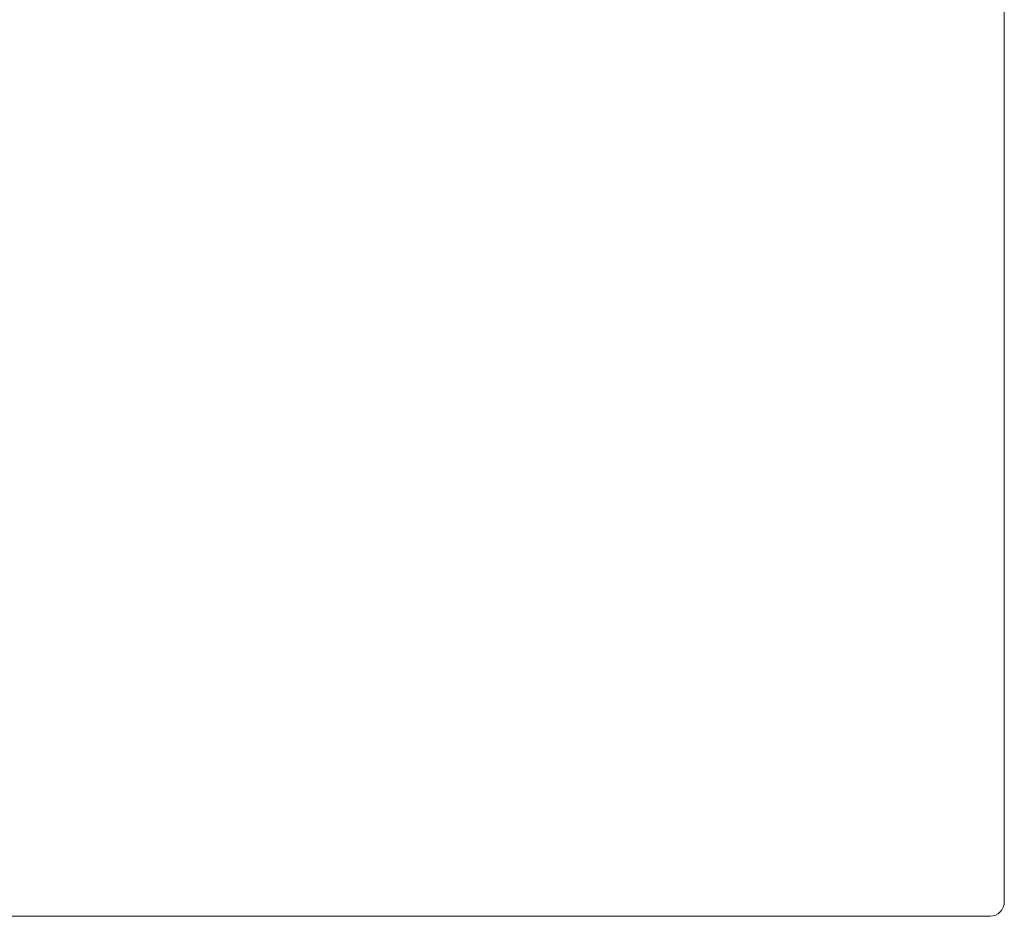
# Model space of a CAD drawing. Units: inches. Extents: x 1260 to 19764, y 761 to 9967.
# Drawn here: x 7185 to 7717, y 4814 to 5299 of the extents above; entities that cross this region are included whole.
import ezdxf

# ---------------------------------------------------------------- set-up
doc = ezdxf.new("R2010")
doc.units = ezdxf.units.IN
doc.header["$MEASUREMENT"] = 0
doc.layers.get('0').update_dxf_attribs({"lineweight": 13})

msp = doc.modelspace()

# ---------------------------------------------------------------- linework, layer by layer
at = {"lineweight": 13}
for p, q in [((7717.43, 5210.46), (7717.43, 5308.81)), ((7717.43, 5112.1), (7717.43, 5210.46)), ((7717.43, 5087.55), (7717.43, 5112.1)), ((7717.43, 5062.96), (7717.43, 5087.55)), ((7717.43, 5013.78), (7717.43, 5062.96)), ((7717.43, 4964.61), (7717.43, 5013.78)), ((7717.43, 4940.02), (7717.43, 4964.61)), ((7717.43, 4927.71), (7717.43, 4940.02)), ((7717.43, 4915.43), (7717.43, 4927.71)), ((7717.43, 4909.29), (7717.43, 4915.43)), ((7717.43, 4906.22), (7717.43, 4909.29)), ((7717.43, 4903.12), (7717.43, 4906.22)), ((7717.43, 4902.38), (7717.43, 4903.12)), ((7717.43, 4901.6), (7717.43, 4902.38)), ((7717.43, 4901.21), (7717.43, 4901.6)), ((7717.43, 4900.83), (7717.43, 4901.21)), ((7717.43, 4900.65), (7717.43, 4900.83)), ((7717.43, 4900.44), (7717.43, 4900.65)), ((7717.43, 4900.05), (7717.43, 4900.44)), ((7717.43, 4898.53), (7717.43, 4900.05)), ((7717.43, 4897.02), (7717.43, 4898.53)), ((7717.43, 4895.46), (7717.43, 4897.02)), ((7717.43, 4893.95), (7717.43, 4895.46)), ((7717.43, 4890.91), (7717.43, 4893.95)), ((7717.43, 4887.88), (7717.43, 4890.91)), ((7717.43, 4884.84), (7717.43, 4887.88)), ((7717.43, 4881.85), (7717.43, 4884.84)), ((7717.43, 4878.81), (7717.43, 4881.85)), ((7717.43, 4877.33), (7717.43, 4878.81)), ((7717.43, 4875.81), (7717.43, 4877.33)), ((7717.43, 4872.81), (7717.43, 4875.81)), ((7717.43, 4866.85), (7717.43, 4872.81)), ((7717.43, 4860.96), (7717.43, 4866.85)), ((7717.43, 4858.03), (7717.43, 4860.96)), ((7717.43, 4856.59), (7717.43, 4858.03)), ((7717.43, 4855.14), (7717.43, 4856.59)), ((7717.43, 4853.69), (7717.43, 4855.14)), ((7717.43, 4852.28), (7717.43, 4853.69)), ((7717.43, 4851.54), (7717.43, 4852.28)), ((7717.43, 4850.84), (7717.43, 4851.54)), ((7717.43, 4850.48), (7717.43, 4850.84)), ((7717.43, 4850.13), (7717.43, 4850.48)), ((7717.43, 4849.78), (7717.43, 4850.13)), ((7717.43, 4849.6), (7717.43, 4849.78)), ((7717.43, 4849.43), (7717.43, 4849.6)), ((7717.43, 4848.05), (7717.43, 4849.43)), ((7717.43, 4846.67), (7717.43, 4848.05)), ((7717.43, 4843.89), (7717.43, 4846.67)), ((7717.43, 4841.14), (7717.43, 4843.89)), ((7717.43, 4840.43), (7717.43, 4841.14)), ((7717.43, 4839.76), (7717.43, 4840.43)), ((7717.43, 4838.38), (7717.43, 4839.76)), ((7717.43, 4832.88), (7717.43, 4838.38)), ((7717.43, 4821.84), (7717.43, 4832.88)), ((7204.31, 4813.87), (7145.79, 4813.87)), ((7219.62, 4813.87), (7204.31, 4813.87)), ((7265.77, 4813.87), (7219.62, 4813.87)), ((7336.11, 4813.87), (7265.77, 4813.87)), ((7506.47, 4813.87), (7336.11, 4813.87)), ((7591.63, 4813.87), (7506.47, 4813.87)), ((7632.73, 4813.87), (7591.63, 4813.87)), ((7634.21, 4813.87), (7632.73, 4813.87)), ((7634.77, 4813.87), (7634.21, 4813.87)), ((7636.11, 4813.87), (7634.77, 4813.87)), ((7637.52, 4813.87), (7636.11, 4813.87)), ((7639.04, 4813.87), (7637.52, 4813.87)), ((7640.63, 4813.87), (7639.04, 4813.87)), ((7642.29, 4813.87), (7640.63, 4813.87)), ((7644.01, 4813.87), (7642.29, 4813.87)), ((7645.78, 4813.87), (7644.01, 4813.87)), ((7647.61, 4813.87), (7645.78, 4813.87)), ((7649.48, 4813.87), (7647.61, 4813.87)), ((7651.42, 4813.87), (7649.48, 4813.87)), ((7653.36, 4813.87), (7651.42, 4813.87)), ((7655.37, 4813.87), (7653.36, 4813.87)), ((7657.39, 4813.87), (7655.37, 4813.87)), ((7659.47, 4813.87), (7657.39, 4813.87)), ((7661.55, 4813.87), (7659.47, 4813.87)), ((7663.63, 4813.87), (7661.55, 4813.87)), ((7665.78, 4813.87), (7663.63, 4813.87)), ((7667.93, 4813.87), (7665.78, 4813.87)), ((7670.09, 4813.87), (7667.93, 4813.87)), ((7672.27, 4813.87), (7670.09, 4813.87)), ((7674.46, 4813.87), (7672.27, 4813.87)), ((7676.65, 4813.87), (7674.46, 4813.87)), ((7677.21, 4813.87), (7676.65, 4813.87)), ((7679.05, 4813.87), (7677.21, 4813.87)), ((7680.7, 4813.87), (7679.05, 4813.87)), ((7681.97, 4813.87), (7680.7, 4813.87)), ((7682.75, 4813.87), (7681.97, 4813.87)), ((7683.6, 4813.87), (7682.75, 4813.87)), ((7685.04, 4813.87), (7683.6, 4813.87)), ((7686.52, 4813.87), (7685.04, 4813.87)), ((7688.04, 4813.87), (7686.52, 4813.87)), ((7689.56, 4813.87), (7688.04, 4813.87)), ((7691.15, 4813.87), (7689.56, 4813.87)), ((7692.77, 4813.87), (7691.15, 4813.87)), ((7694.46, 4813.87), (7692.77, 4813.87)), ((7696.19, 4813.87), (7694.46, 4813.87)), ((7697.95, 4813.87), (7696.19, 4813.87)), ((7699.79, 4813.87), (7697.95, 4813.87)), ((7701.66, 4813.87), (7699.79, 4813.87)), ((7703.6, 4813.87), (7701.66, 4813.87)), ((7705.61, 4813.87), (7703.6, 4813.87)), ((7707.66, 4813.87), (7705.61, 4813.87)), ((7709.77, 4813.87), (7707.66, 4813.87))]:
    msp.add_line(p, q, dxfattribs=at)
msp.add_open_spline([(7709.77, 4813.87), (7714.01, 4813.87), (7717.43, 4817.43), (7717.43, 4821.84)], degree=3, dxfattribs=at)

doc.saveas('drawing.dxf')
